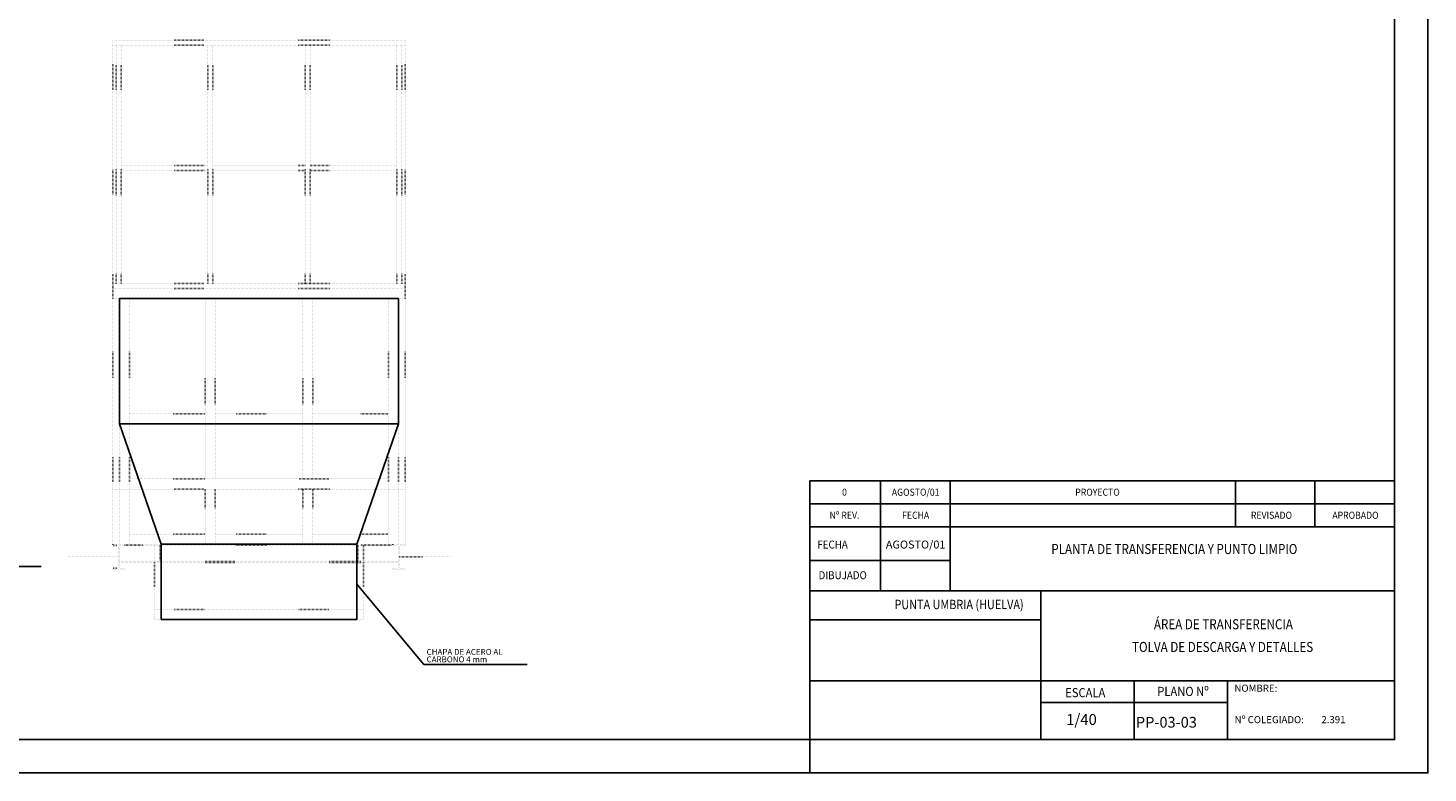
# Model space of a CAD drawing. Units: millimetres. Extents: x -292 to 3072, y 216 to 2592.
# Drawn here: x 1396 to 3072, y 216 to 1107 of the extents above; entities that cross this region are included whole.
import ezdxf
from ezdxf.enums import TextEntityAlignment as Align

# ---------------------------------------------------------------- set-up
doc = ezdxf.new("R2010")
doc.units = ezdxf.units.MM
doc.linetypes.add('PUNTOS', pattern=[0.25, 0, -0.25])
for name, color, linetype in [('015', 1, 'Continuous'), ('07', 6, 'Continuous'), ('CHAPA', 254, 'Continuous'), ('SELLO', 7, 'Continuous')]:
    doc.layers.add(name, color=color, linetype=linetype)
doc.styles.add('ROMANS', font='ROMANS.SHX')

# ---------------------------------------------------------------- blocks, each defined once
blk = doc.blocks.new('A1h')
at = {"layer": '015'}
blk.add_lwpolyline([(-831, -10), (-831, 584), (10, 584), (10, -10)], close=True, dxfattribs=at)
for points in [[(10, -10), (10, 287), (0, 287)], [(-175, 0), (-175, -10), (10, -10)]]:
    blk.add_lwpolyline(points, dxfattribs=at)
at = {"layer": '07'}
blk.add_lwpolyline([(-806, 0), (-806, 574), (0, 574), (0, 0)], close=True, dxfattribs=at)

msp = doc.modelspace()

# ---------------------------------------------------------------- linework, layer by layer
at = {"color": 3, "linetype": 'PUNTOS', "ltscale": 6}
for p, q in [((1497.59005, 783.64963), (1497.59005, 1092.64963)), ((1497.59005, 1092.64963), (1847.59005, 1092.64963)), ((1847.59005, 783.64963), (1847.59005, 1092.64963)), ((1497.59005, 1086.64963), (1847.59005, 1086.64963)), ((1501.59005, 801.64963), (1501.59005, 1086.64963)), ((1507.59005, 801.64963), (1507.59005, 1086.64963)), ((1611.19005, 801.64963), (1611.19005, 1086.64963)), ((1617.19005, 801.64963), (1617.19005, 1086.64963)), ((1727.99005, 801.64963), (1727.99005, 1086.64963)), ((1733.99005, 801.64963), (1733.99005, 1086.64963)), ((1837.59005, 801.64963), (1837.59005, 1086.64963)), ((1843.59005, 801.64963), (1843.59005, 1086.64963)), ((1507.59005, 942.64963), (1611.19005, 942.64963)), ((1617.19005, 942.64963), (1727.99005, 942.64963)), ((1733.99005, 942.64963), (1837.59005, 942.64963)), ((1507.59005, 936.64963), (1611.19005, 936.64963)), ((1617.19005, 936.64963), (1727.99005, 936.64963)), ((1733.99005, 936.64963), (1837.59005, 936.64963)), ((1497.59005, 801.64963), (1847.59005, 801.64963)), ((1497.59005, 795.64963), (1847.59005, 795.64963)), ((1497.59005, 783.64963), (1497.59005, 489.64963)), ((1505.59005, 783.64963), (1505.59005, 489.64963)), ((1517.59005, 783.64963), (1517.59005, 489.64963)), ((1608.19005, 567.64963), (1608.19005, 783.64963)), ((1620.19005, 567.64963), (1620.19005, 783.64963)), ((1724.99005, 567.64963), (1724.99005, 783.64963)), ((1736.99005, 567.64963), (1736.99005, 783.64963)), ((1827.59005, 783.64963), (1827.59005, 489.64963)), ((1839.59005, 783.64963), (1839.59005, 489.64963)), ((1847.59005, 783.64963), (1847.59005, 489.64963)), ((1517.59005, 645.64963), (1608.19005, 645.64963)), ((1620.19005, 645.64963), (1724.99005, 645.64963)), ((1736.99005, 645.64963), (1827.59005, 645.64963)), ((1497.59005, 555.64963), (1847.59005, 555.64963)), ((1517.59005, 567.64963), (1827.59005, 567.64963)), ((1608.19005, 489.64963), (1608.19005, 555.64963)), ((1620.19005, 489.64963), (1620.19005, 555.64963)), ((1724.99005, 489.64963), (1724.99005, 555.64963)), ((1736.99005, 489.64963), (1736.99005, 555.64963)), ((1497.59005, 489.64963), (1847.59005, 489.64963)), ((1512.19005, 488.34963), (1832.99005, 488.34963)), ((1517.59005, 501.64963), (1608.19005, 501.64963)), ((1620.19005, 501.64963), (1724.99005, 501.64963)), ((1736.99005, 501.64963), (1827.59005, 501.64963)), ((1505.89005, 468.94963), (1839.29005, 468.94963)), ((1505.89005, 467.64963), (1839.29005, 467.64963)), ((1547.59005, 467.64963), (1547.59005, 399.64963)), ((1797.59005, 467.64963), (1797.59005, 399.64963)), ((1547.59005, 411.64963), (1797.59005, 411.64963)), ((1547.59005, 399.64963), (1797.59005, 399.64963))]:
    msp.add_line(p, q, dxfattribs=at)
at = {"color": 7, "linetype": 'PUNTOS', "ltscale": 6}
for p, q in [((1497.59005, 783.64963), (1847.59005, 783.64963)), ((1555.59005, 467.64963), (1555.59005, 411.64963)), ((1789.59005, 467.64963), (1789.59005, 411.64963))]:
    msp.add_line(p, q, dxfattribs=at)
at = {"color": 2, "linetype": 'PUNTOS', "ltscale": 6}
for p, q in [((1517.59005, 633.64963), (1608.19005, 633.64963)), ((1620.19005, 633.64963), (1724.99005, 633.64963)), ((1736.99005, 633.64963), (1827.59005, 633.64963)), ((1547.59005, 488.34963), (1547.59005, 489.64963)), ((1797.59005, 488.34963), (1797.59005, 489.64963)), ((1444.14905, 474.64963), (1504.29005, 474.64963)), ((1840.89005, 474.64963), (1902.4374, 474.64963))]:
    msp.add_line(p, q, dxfattribs=at)
at = {"color": 1}
for p, q in [((2331.66391, 565.60833), (3031.66391, 565.60833)), ((2331.66391, 510.4684), (2331.66391, 565.60833)), ((2416.44211, 510.4684), (2416.44211, 565.60833)), ((2499.60348, 510.4684), (2499.60348, 565.60833)), ((2841.15679, 510.4684), (2841.15679, 565.60833)), ((2936.41035, 510.4684), (2936.41035, 565.60833)), ((3031.66391, 510.4684), (3031.66391, 565.60833)), ((2331.66391, 538.03836), (3031.66391, 538.03836)), ((2416.44211, 433.99822), (2416.44211, 510.4684)), ((2331.66391, 470.04866), (2499.60348, 470.04866)), ((2720.038, 255.9764), (2720.038, 326.38727)), ((2608.17318, 300.21095), (2831.61254, 300.21095))]:
    msp.add_line(p, q, dxfattribs=at)
at = {"color": 6}
for p, q in [((2331.66391, 510.4684), (3031.66391, 510.4684)), ((2331.66391, 255.9764), (2331.66391, 510.4684)), ((2499.60348, 433.99822), (2499.60348, 510.4684)), ((3031.66391, 255.9764), (3031.66391, 510.4684)), ((2331.66391, 433.99822), (3031.66391, 433.99822)), ((2608.17318, 255.9764), (2608.17318, 433.99822)), ((2331.66391, 399.21904), (2607.07206, 399.21904)), ((2607.07206, 399.21904), (2608.17318, 399.21904)), ((2331.66391, 326.38727), (3031.66391, 326.38727)), ((2831.61254, 255.9764), (2831.61254, 326.38727)), ((2331.66391, 255.9764), (3031.66391, 255.9764))]:
    msp.add_line(p, q, dxfattribs=at)
at = {"color": 1, "linetype": 'PUNTOS', "ltscale": 6}
for p, q in [((1497.59005, 489.64963), (1497.59005, 489.14963)), ((1498.59005, 488.14963), (1503.29005, 488.14963)), ((1504.29005, 462.14963), (1504.29005, 487.14963)), ((1505.89005, 462.14963), (1505.89005, 487.14963)), ((1506.89005, 488.14963), (1511.59005, 488.14963)), ((1512.59005, 489.64963), (1512.59005, 489.14963)), ((1547.59005, 468.94963), (1547.59005, 488.34963)), ((1554.29005, 488.34963), (1554.29005, 468.94963)), ((1555.59005, 489.64963), (1555.59005, 467.64963)), ((1789.59005, 489.64963), (1789.59005, 467.64963)), ((1790.89005, 488.34963), (1790.89005, 468.94963)), ((1797.59005, 488.34963), (1797.59005, 468.94963)), ((1832.59005, 489.64963), (1832.59005, 489.14963)), ((1833.59005, 488.14963), (1838.29005, 488.14963)), ((1839.29005, 462.14963), (1839.29005, 487.14963)), ((1840.89005, 462.14963), (1840.89005, 487.14963)), ((1841.89005, 488.14963), (1846.59005, 488.14963)), ((1847.59005, 489.64963), (1847.59005, 489.14963)), ((1497.59005, 460.14963), (1497.59005, 459.64963)), ((1497.59005, 459.64963), (1512.59005, 459.64963)), ((1498.59005, 461.14963), (1503.29005, 461.14963)), ((1506.89005, 461.14963), (1511.59005, 461.14963)), ((1512.59005, 460.14963), (1512.59005, 459.64963)), ((1547.59005, 468.94963), (1547.59005, 467.64963)), ((1554.29005, 468.94963), (1547.59005, 468.94963)), ((1555.59005, 467.64963), (1547.59005, 467.64963)), ((1555.59005, 467.64963), (1555.59005, 467.64963)), ((1789.59005, 467.64963), (1797.59005, 467.64963)), ((1789.59005, 467.64963), (1789.59005, 467.64963)), ((1790.89005, 468.94963), (1797.59005, 468.94963)), ((1797.59005, 468.94963), (1797.59005, 467.64963)), ((1832.59005, 460.14963), (1832.59005, 459.64963)), ((1832.59005, 459.64963), (1847.59005, 459.64963)), ((1833.59005, 461.14963), (1838.29005, 461.14963)), ((1841.89005, 461.14963), (1846.59005, 461.14963)), ((1847.59005, 460.14963), (1847.59005, 459.64963))]:
    msp.add_line(p, q, dxfattribs=at)
at = {"color": 1, "ltscale": 6}
msp.add_line((1411.89969, 462.95183), (1288.00877, 462.95183), dxfattribs=at)
at = {"color": 7, "ltscale": 6}
for p, q in [((1869.72202, 345.92857), (1789.59005, 441.76276)), ((1993.61294, 345.92857), (1869.72202, 345.92857))]:
    msp.add_line(p, q, dxfattribs=at)
at = {"color": 1, "linetype": 'PUNTOS', "ltscale": 6}
for centre, start, end in [((1498.59005, 489.14963), 180, 270), ((1503.29005, 487.14963), 0, 90), ((1506.89005, 487.14963), 90, 180), ((1511.59005, 489.14963), 270, 0), ((1833.59005, 489.14963), 180, 270), ((1838.29005, 487.14963), 0, 90), ((1841.89005, 487.14963), 90, 180), ((1846.59005, 489.14963), 270, 0), ((1498.59005, 460.14963), 90, 180), ((1503.29005, 462.14963), 270, 0), ((1506.89005, 462.14963), 180, 270), ((1511.59005, 460.14963), 0, 90), ((1833.59005, 460.14963), 90, 180), ((1838.29005, 462.14963), 270, 0), ((1841.89005, 462.14963), 180, 270), ((1846.59005, 460.14963), 0, 90)]:
    msp.add_arc(centre, 1, start, end, dxfattribs=at)
at = {"layer": 'CHAPA', "color": 2}
for p, q in [((1505.59005, 633.64963), (1505.59005, 783.64963)), ((1505.59005, 783.64963), (1839.59005, 783.64963)), ((1839.59005, 783.64963), (1839.59005, 633.64963))]:
    msp.add_line(p, q, dxfattribs=at)
at = {"layer": 'CHAPA', "color": 2, "ltscale": 6}
for p, q in [((1505.59005, 633.64963), (1555.59005, 489.64963)), ((1505.59005, 633.64963), (1839.59005, 633.64963)), ((1789.59005, 489.64963), (1839.59005, 633.64963)), ((1555.59005, 489.64963), (1555.59005, 399.64963)), ((1555.59005, 489.64963), (1789.59005, 489.64963)), ((1789.59005, 489.64963), (1789.59005, 399.64963))]:
    msp.add_line(p, q, dxfattribs=at)
at = {"layer": 'CHAPA', "color": 3, "ltscale": 6}
msp.add_line((1555.59005, 399.64963), (1789.59005, 399.64963), dxfattribs=at)
at = {"layer": 'SELLO', "color": 6}
msp.add_line((3031.66391, 255.9764), (3031.66391, 719.9764), dxfattribs=at)

# ---------------------------------------------------------------- block references
at = {"layer": 'CHAPA', "color": 7, "xscale": 4, "yscale": 4, "zscale": 4}
msp.add_blockref('A1h', (3031.66391, 255.9764), dxfattribs=at)

# ---------------------------------------------------------------- texts
at = {"color": 2, "style": 'ROMANS', "width": 0.9}
for s, height, p in [('0', 8.48307, (2373.32052, 547.58084)), ('AGOSTO/01', 8.483066, (2458.48817, 547.58084)), ('PROYECTO', 8.483066, (2676.14062, 547.58084)), ('Nº REV.', 8.483066, (2373.32052, 520.01087)), ('FECHA', 8.483066, (2458.48817, 520.01087)), ('REVISADO', 8.483066, (2884.32031, 520.01087)), ('APROBADO', 8.483066, (2984.8209, 520.01087)), ('FECHA', 9.54345, (2359.01891, 484.44341)), ('DIBUJADO', 9.54345, (2371.17483, 447.73777)), ('PLANO Nº', 10.9068, (2778.47297, 308.13583)), ('ESCALA', 10.9068, (2661.49418, 306.61558))]:
    msp.add_text(s, height=height, dxfattribs=at).set_placement(p, align=Align.CENTER)
at = {"color": 2, "style": 'ROMANS'}
msp.add_text('AGOSTO/01', height=9.54345, dxfattribs=at).set_placement((2458.48817, 484.44341), align=Align.CENTER)
at = {"color": 3, "style": 'ROMANS', "width": 0.85}
msp.add_text('PLANTA DE TRANSFERENCIA Y PUNTO LIMPIO', height=12, dxfattribs=at).set_placement((2768.10434, 477.88473), align=Align.CENTER)
for s, height, p in [('PUNTA UMBRIA (HUELVA)', 11.2, (2510.465, 416.09512)), ('ÁREA DE TRANSFERENCIA', 12, (2826.79366, 392.36354)), ('TOLVA DE DESCARGA Y DETALLES', 12, (2825.85504, 365.16402))]:
    msp.add_text(s, height=height, dxfattribs=at).set_placement(p, align=Align.MIDDLE)
at = {"color": 7, "ltscale": 6}
for s, p in [('CHAPA DE ACERO AL', (1873.18818, 357.33209)), ('CARBONO 4 mm', (1873.18818, 348.38165))]:
    msp.add_text(s, height=7, dxfattribs=at).set_placement(p)
at = {"color": 2, "style": 'ROMANS'}
for s, height, p in [('NOMBRE:', 8.483066, (2839.99346, 313.14001)), ('Nº COLEGIADO:', 8.4830664, (2840.18918, 275.54999)), ('2.391', 8.483066, (2944.03812, 275.54999))]:
    msp.add_text(s, height=height, dxfattribs=at).set_placement(p)
at = {"color": 3, "style": 'ROMANS'}
msp.add_text('1/40', height=13.08816, dxfattribs=at).set_placement((2638.61967, 273.40257))
at = {"color": 6, "style": 'ROMANS'}
msp.add_text('PP-03-03', height=12.8, dxfattribs=at).set_placement((2722.09531, 270.26162))

doc.saveas('drawing.dxf')
